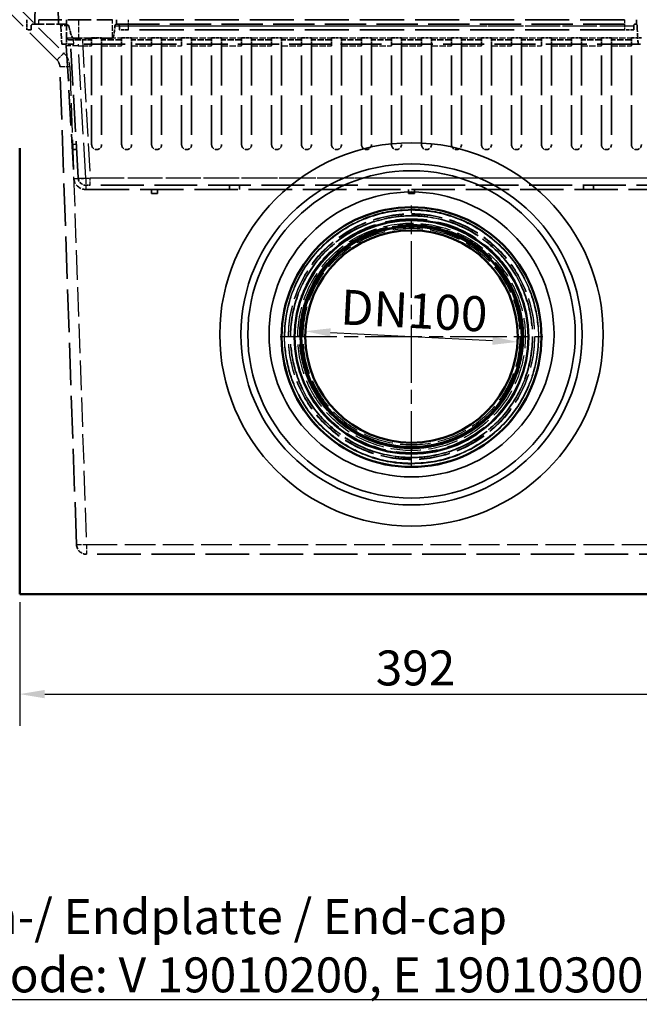
# Model space of a CAD drawing. Units: millimetres. Extents: x 0 to 21355, y 0 to 2970.
# Drawn here: x 9493 to 9803, y 1597 to 2089 of the extents above; entities that cross this region are included whole.
import ezdxf

# ---------------------------------------------------------------- set-up
doc = ezdxf.new("R2010")
doc.units = ezdxf.units.MM
doc.header["$LTSCALE"] = 5
doc.linetypes.add('CHAIN', pattern=[0.3543, 0.2362, -0.0295, 0.0591, -0.0295])
doc.linetypes.add('DASHED', pattern=[0.2067, 0.1654, -0.0413])
for name, color, linetype, lineweight in [('Bemaßung (ISO)', 7, 'Continuous', 25), ('Mittelpunktmarkierung (ISO)', 7, 'Continuous', 25), ('Sichtbar (ISO)', 7, 'Continuous', 50), ('Sichtbar schmal (ISO)', 7, 'Continuous', 35), ('Symbol (ISO)', 7, 'Continuous', 25), ('Verdeckt (ISO)', 7, 'DASHED', 35), ('Verdeckt schmal (ISO)', 7, 'DASHED', 25)]:
    doc.layers.add(name, color=color, linetype=linetype, lineweight=lineweight)
doc.styles.add('Notiztext (DIN)', font='GIL_____.TTF')
doc.dimstyles.new('Standard (DIN)', dxfattribs={"dimscale": 5, "dimtxt": 3.5, "dimasz": 2.5, "dimexe": 3.175, "dimexo": 0.8, "dimgap": 0.8, "dimtad": 1, "dimdec": 1, "dimrnd": 1e-08, "dimtxsty": 'Notiztext (DIN)', "dimcen": 0.09, "dimdle": 10, "dimclrd": 256, "dimclre": 256, "dimclrt": 256, "dimadec": 0, "dimazin": 2, "dimtfac": 1, "dimtdec": 1, "dimtmove": 0, "dimatfit": 3, "dimfxl": 1, "dimtolj": 1, "dimtzin": 0, "dimlwd": -1, "dimlwe": -1, "dimarcsym": 0})

# ---------------------------------------------------------------- blocks, each defined once
blk = doc.blocks.new('*D218')
at = {"layer": 'Bemaßung (ISO)', "transparency": 16777216}
for p, q in [((9493.17, 1797.77), (9493.17, 1735.9)), ((9885.17, 1797.77), (9885.17, 1735.9)), ((9505.67, 1751.77), (9872.67, 1751.77))]:
    blk.add_line(p, q, dxfattribs=at)
for points in [[(9505.67, 1753.86), (9505.67, 1749.69), (9493.17, 1751.77)], [(9872.67, 1753.86), (9872.67, 1749.69), (9885.17, 1751.77)]]:
    blk.add_solid(points, dxfattribs=at)
at = {"layer": 'Defpoints', "color": 0, "transparency": 16777216}
for p in [(9493.17, 1801.77), (9885.17, 1801.77), (9885.17, 1751.77)]:
    blk.add_point(p, dxfattribs=at)
at = {"layer": 'Bemaßung (ISO)', "transparency": 16777216, "insert": (9671.29, 1773.62), "char_height": 17.5, "attachment_point": 1, "style": 'Notiztext (DIN)'}
blk.add_mtext('\\A1;392', dxfattribs=at)
blk = doc.blocks.new('*D228')
at = {"layer": 'Bemaßung (ISO)', "transparency": 16777216}
blk.add_line((9648.6, 1932.76), (9729.74, 1928.65), dxfattribs=at)
for points in [[(9648.71, 1934.84), (9648.5, 1930.68), (9636.12, 1933.39)], [(9729.85, 1930.73), (9729.63, 1926.57), (9742.22, 1928.02)]]:
    blk.add_solid(points, dxfattribs=at)
at = {"layer": 'Defpoints', "color": 0, "transparency": 16777216}
for p in [(9636.12, 1933.39), (9742.22, 1928.02)]:
    blk.add_point(p, dxfattribs=at)
at = {"layer": 'Bemaßung (ISO)', "transparency": 16777216, "insert": (9648.89, 1954.57), "char_height": 17.5, "attachment_point": 1, "rotation": 357.1047, "style": 'Notiztext (DIN)'}
blk.add_mtext('\\A1; \\fGill Sans MT|b0|i0;DN100', dxfattribs=at)

msp = doc.modelspace()

# ---------------------------------------------------------------- linework, layer by layer
at = {"layer": 'Mittelpunktmarkierung (ISO)', "linetype": 'CHAIN', "ltscale": 23.990969}
for p, q in [((9689.171, 1865.085), (9689.171, 1996.326)), ((9623.551, 1930.706), (9754.792, 1930.706))]:
    msp.add_line(p, q, dxfattribs=at)
at = {"layer": 'Sichtbar (ISO)'}
for p, q in [((9493.171, 2024.922), (9493.171, 1801.772)), ((9493.171, 1801.772), (9885.171, 1801.772))]:
    msp.add_line(p, q, dxfattribs=at)
for centre, major_axis in [((9689.171, 1930.444), (0, -65.01)), ((9689.171, 1930.467), (-58.5, 0)), ((9689.171, 1930.467), (-58.5, 0)), ((9689.171, 1930.467), (-55.45, 0)), ((9689.171, 1930.706), (-53.121, 0))]:
    msp.add_ellipse(centre, major_axis=major_axis, ratio=0.9998477, dxfattribs=at)
for centre, major_axis, start_param, end_param in [((9689.171, 1930.467), (65, 0), 3.1417687, 6.2830092), ((9689.171, 1930.572), (55.45, 0), 3.142537, 6.2822409)]:
    msp.add_ellipse(centre, major_axis=major_axis, ratio=0.9998477, start_param=start_param, end_param=end_param, dxfattribs=at)
at = {"layer": 'Sichtbar schmal (ISO)'}
for radius in [95.913, 85.307, 81.893, 71.287]:
    msp.add_circle((9689.171, 1931.772), radius, dxfattribs=at)
msp.add_ellipse((9689.171, 1930.601), major_axis=(-54.991, 0), ratio=0.9998477, dxfattribs=at)
at = {"layer": 'Verdeckt (ISO)', "ltscale": 23.099298}
msp.add_line((9511.779, 2069.166), (9461.14, 2119.805), dxfattribs=at)
at = {"layer": 'Verdeckt (ISO)', "ltscale": 7.415892}
for p, q in [((9500.721, 2089.274), (9501.4, 2108.703)), ((9511.943, 2108.703), (9512.621, 2089.274))]:
    msp.add_line(p, q, dxfattribs=at)
at = {"layer": 'Verdeckt (ISO)', "ltscale": 1.904597}
for p, q in [((9496.671, 2089.274), (9496.671, 2084.274)), ((9529.171, 2080.217), (9534.171, 2080.217)), ((9544.171, 2080.217), (9549.171, 2080.217)), ((9559.171, 2080.217), (9564.171, 2080.217)), ((9574.171, 2080.217), (9579.171, 2080.217)), ((9589.171, 2080.217), (9594.171, 2080.217)), ((9604.171, 2080.217), (9609.171, 2080.217)), ((9619.171, 2080.217), (9624.171, 2080.217)), ((9634.171, 2080.217), (9639.171, 2080.217)), ((9649.171, 2080.217), (9654.171, 2080.217)), ((9664.171, 2080.217), (9669.171, 2080.217)), ((9679.171, 2080.217), (9684.171, 2080.217)), ((9694.171, 2080.217), (9699.171, 2080.217)), ((9709.171, 2080.217), (9714.171, 2080.217)), ((9724.171, 2080.217), (9729.171, 2080.217)), ((9739.171, 2080.217), (9744.171, 2080.217)), ((9754.171, 2080.217), (9759.171, 2080.217)), ((9769.171, 2080.217), (9774.171, 2080.217)), ((9784.171, 2080.217), (9789.171, 2080.217)), ((9799.171, 2080.217), (9804.171, 2080.217))]:
    msp.add_line(p, q, dxfattribs=at)
at = {"layer": 'Verdeckt (ISO)', "ltscale": 0.837967}
for p, q in [((9500.721, 2089.274), (9500.721, 2087.074)), ((9512.621, 2089.274), (9512.621, 2087.074)), ((9541.671, 2089.274), (9541.671, 2087.074)), ((9801.671, 2087.074), (9801.671, 2089.274)), ((9598.071, 2004.274), (9598.071, 2006.474)), ((9603.071, 2004.274), (9603.071, 2006.474)), ((9775.271, 2006.474), (9775.271, 2004.274)), ((9780.271, 2006.474), (9780.271, 2004.274))]:
    msp.add_line(p, q, dxfattribs=at)
at = {"layer": 'Verdeckt (ISO)', "ltscale": 14.094655}
msp.add_line((9502.671, 2089.274), (9539.671, 2089.274), dxfattribs=at)
at = {"layer": 'Verdeckt (ISO)', "ltscale": 3.433854}
msp.add_line((9516.551, 2080.274), (9516.551, 2089.274), dxfattribs=at)
at = {"layer": 'Verdeckt (ISO)', "ltscale": 26.662367}
for p, q in [((9795.671, 2089.274), (9547.671, 2089.274)), ((9795.671, 2084.274), (9547.671, 2084.274))]:
    msp.add_line(p, q, dxfattribs=at)
at = {"layer": 'Verdeckt (ISO)', "ltscale": 2.022558}
for p, q in [((9498.871, 2084.274), (9496.671, 2084.274)), ((9547.671, 2084.274), (9543.028, 2084.274)), ((9800.314, 2084.274), (9795.671, 2084.274))]:
    msp.add_line(p, q, dxfattribs=at)
at = {"layer": 'Verdeckt (ISO)', "ltscale": 0.685591}
for p, q in [((9498.871, 2084.274), (9498.871, 2086.074)), ((9543.028, 2086.074), (9543.028, 2084.274)), ((9800.314, 2084.274), (9800.314, 2086.074))]:
    msp.add_line(p, q, dxfattribs=at)
at = {"layer": 'Verdeckt (ISO)', "ltscale": 1.109618}
for p, q in [((9502.671, 2087.074), (9499.871, 2087.074)), ((9542.365, 2087.074), (9541.671, 2087.074)), ((9801.671, 2087.074), (9800.978, 2087.074))]:
    msp.add_line(p, q, dxfattribs=at)
at = {"layer": 'Verdeckt (ISO)', "ltscale": 4.926848}
msp.add_line((9515.605, 2087.074), (9502.671, 2087.074), dxfattribs=at)
at = {"layer": 'Verdeckt (ISO)', "ltscale": 3.460967}
msp.add_line((9513.729, 2086.13), (9514.242, 2077.074), dxfattribs=at)
at = {"layer": 'Verdeckt (ISO)', "ltscale": 0.255934}
msp.add_line((9541.671, 2087.074), (9541.559, 2087.074), dxfattribs=at)
at = {"layer": 'Verdeckt (ISO)', "ltscale": 25.023048}
msp.add_line((9542.365, 2087.074), (9800.978, 2087.074), dxfattribs=at)
at = {"layer": 'Verdeckt (ISO)', "ltscale": 0.060737}
msp.add_line((9801.678, 2087.074), (9801.671, 2087.074), dxfattribs=at)
at = {"layer": 'Verdeckt (ISO)', "ltscale": 1.218906}
msp.add_line((9516.551, 2080.274), (9516.551, 2077.074), dxfattribs=at)
at = {"layer": 'Verdeckt (ISO)', "ltscale": 7.469972}
msp.add_line((9539.671, 2080.094), (9520.062, 2080.094), dxfattribs=at)
at = {"layer": 'Verdeckt (ISO)', "ltscale": 1.197354}
for p, q in [((9529.171, 2077.074), (9529.171, 2080.217)), ((9534.171, 2077.074), (9534.171, 2080.217)), ((9544.171, 2077.074), (9544.171, 2080.217)), ((9549.171, 2077.074), (9549.171, 2080.217)), ((9559.171, 2077.074), (9559.171, 2080.217)), ((9564.171, 2077.074), (9564.171, 2080.217)), ((9574.171, 2077.074), (9574.171, 2080.217)), ((9579.171, 2077.074), (9579.171, 2080.217)), ((9589.171, 2077.074), (9589.171, 2080.217)), ((9594.171, 2077.074), (9594.171, 2080.217)), ((9604.171, 2077.074), (9604.171, 2080.217)), ((9609.171, 2077.074), (9609.171, 2080.217)), ((9619.171, 2077.074), (9619.171, 2080.217)), ((9624.171, 2077.074), (9624.171, 2080.217)), ((9634.171, 2077.074), (9634.171, 2080.217)), ((9639.171, 2077.074), (9639.171, 2080.217)), ((9649.171, 2077.074), (9649.171, 2080.217)), ((9654.171, 2077.074), (9654.171, 2080.217)), ((9664.171, 2077.074), (9664.171, 2080.217)), ((9669.171, 2077.074), (9669.171, 2080.217)), ((9679.171, 2077.074), (9679.171, 2080.217)), ((9684.171, 2077.074), (9684.171, 2080.217)), ((9694.171, 2077.074), (9694.171, 2080.217)), ((9699.171, 2077.074), (9699.171, 2080.217)), ((9709.171, 2077.074), (9709.171, 2080.217)), ((9714.171, 2077.074), (9714.171, 2080.217)), ((9724.171, 2077.074), (9724.171, 2080.217)), ((9729.171, 2077.074), (9729.171, 2080.217)), ((9739.171, 2077.074), (9739.171, 2080.217)), ((9744.171, 2077.074), (9744.171, 2080.217)), ((9754.171, 2077.074), (9754.171, 2080.217)), ((9759.171, 2077.074), (9759.171, 2080.217)), ((9769.171, 2077.074), (9769.171, 2080.217)), ((9774.171, 2077.074), (9774.171, 2080.217)), ((9784.171, 2077.074), (9784.171, 2080.217)), ((9789.171, 2077.074), (9789.171, 2080.217)), ((9799.171, 2077.074), (9799.171, 2080.217))]:
    msp.add_line(p, q, dxfattribs=at)
at = {"layer": 'Verdeckt (ISO)', "ltscale": 3.584934}
msp.add_line((9520.233, 2077.074), (9514.242, 2077.074), dxfattribs=at)
at = {"layer": 'Verdeckt (ISO)', "ltscale": 21.418562}
msp.add_line((9516.499, 2076.13), (9520.25, 2009.934), dxfattribs=at)
at = {"layer": 'Verdeckt (ISO)', "ltscale": 2.994191}
msp.add_line((9517.551, 2079.274), (9522.551, 2079.274), dxfattribs=at)
at = {"layer": 'Verdeckt (ISO)', "ltscale": 22.395384}
msp.add_line((9522.447, 2010.059), (9518.525, 2079.274), dxfattribs=at)
at = {"layer": 'Verdeckt (ISO)', "ltscale": 24.835264}
msp.add_line((9802.572, 2077.074), (9520.233, 2077.074), dxfattribs=at)
at = {"layer": 'Verdeckt (ISO)', "ltscale": 2.521793}
msp.add_line((9529.171, 2079.274), (9522.551, 2079.274), dxfattribs=at)
at = {"layer": 'Verdeckt (ISO)', "ltscale": 0.576715}
for p, q in [((9529.171, 2076.13), (9529.171, 2077.074)), ((9534.171, 2077.074), (9534.171, 2076.13)), ((9544.171, 2076.13), (9544.171, 2077.074)), ((9549.171, 2077.074), (9549.171, 2076.13)), ((9559.171, 2076.13), (9559.171, 2077.074)), ((9564.171, 2077.074), (9564.171, 2076.13)), ((9574.171, 2076.13), (9574.171, 2077.074)), ((9579.171, 2077.074), (9579.171, 2076.13)), ((9589.171, 2076.13), (9589.171, 2077.074)), ((9594.171, 2077.074), (9594.171, 2076.13)), ((9604.171, 2076.13), (9604.171, 2077.074)), ((9609.171, 2077.074), (9609.171, 2076.13)), ((9619.171, 2076.13), (9619.171, 2077.074)), ((9624.171, 2077.074), (9624.171, 2076.13)), ((9634.171, 2076.13), (9634.171, 2077.074)), ((9639.171, 2077.074), (9639.171, 2076.13)), ((9649.171, 2076.13), (9649.171, 2077.074)), ((9654.171, 2077.074), (9654.171, 2076.13)), ((9664.171, 2076.13), (9664.171, 2077.074)), ((9669.171, 2077.074), (9669.171, 2076.13)), ((9679.171, 2076.13), (9679.171, 2077.074)), ((9684.171, 2077.074), (9684.171, 2076.13)), ((9694.171, 2076.13), (9694.171, 2077.074)), ((9699.171, 2077.074), (9699.171, 2076.13)), ((9709.171, 2076.13), (9709.171, 2077.074)), ((9714.171, 2077.074), (9714.171, 2076.13)), ((9724.171, 2076.13), (9724.171, 2077.074)), ((9729.171, 2077.074), (9729.171, 2076.13)), ((9739.171, 2076.13), (9739.171, 2077.074)), ((9744.171, 2077.074), (9744.171, 2076.13)), ((9754.171, 2076.13), (9754.171, 2077.074)), ((9759.171, 2077.074), (9759.171, 2076.13)), ((9769.171, 2076.13), (9769.171, 2077.074)), ((9774.171, 2077.074), (9774.171, 2076.13)), ((9784.171, 2076.13), (9784.171, 2077.074)), ((9789.171, 2077.074), (9789.171, 2076.13)), ((9799.171, 2076.13), (9799.171, 2077.074))]:
    msp.add_line(p, q, dxfattribs=at)
at = {"layer": 'Verdeckt (ISO)', "ltscale": 23.91667}
for p, q in [((9529.171, 2026.774), (9529.171, 2076.13)), ((9534.171, 2076.13), (9534.171, 2026.774)), ((9544.171, 2026.774), (9544.171, 2076.13)), ((9549.171, 2076.13), (9549.171, 2026.774)), ((9559.171, 2026.774), (9559.171, 2076.13)), ((9564.171, 2076.13), (9564.171, 2026.774)), ((9574.171, 2026.774), (9574.171, 2076.13)), ((9579.171, 2076.13), (9579.171, 2026.774)), ((9589.171, 2026.774), (9589.171, 2076.13)), ((9594.171, 2076.13), (9594.171, 2026.774)), ((9604.171, 2026.774), (9604.171, 2076.13)), ((9609.171, 2076.13), (9609.171, 2026.774)), ((9619.171, 2026.774), (9619.171, 2076.13)), ((9624.171, 2076.13), (9624.171, 2026.774)), ((9634.171, 2026.774), (9634.171, 2076.13)), ((9639.171, 2076.13), (9639.171, 2026.774)), ((9649.171, 2026.774), (9649.171, 2076.13)), ((9654.171, 2076.13), (9654.171, 2026.774)), ((9664.171, 2026.774), (9664.171, 2076.13)), ((9669.171, 2076.13), (9669.171, 2026.774)), ((9679.171, 2026.774), (9679.171, 2076.13)), ((9684.171, 2076.13), (9684.171, 2026.774)), ((9694.171, 2026.774), (9694.171, 2076.13)), ((9699.171, 2076.13), (9699.171, 2026.774)), ((9709.171, 2026.774), (9709.171, 2076.13)), ((9714.171, 2076.13), (9714.171, 2026.774)), ((9724.171, 2026.774), (9724.171, 2076.13)), ((9729.171, 2076.13), (9729.171, 2026.774)), ((9739.171, 2026.774), (9739.171, 2076.13)), ((9744.171, 2076.13), (9744.171, 2026.774)), ((9754.171, 2026.774), (9754.171, 2076.13)), ((9759.171, 2076.13), (9759.171, 2026.774)), ((9769.171, 2026.774), (9769.171, 2076.13)), ((9774.171, 2076.13), (9774.171, 2026.774)), ((9784.171, 2026.774), (9784.171, 2076.13)), ((9789.171, 2076.13), (9789.171, 2026.774)), ((9799.171, 2026.774), (9799.171, 2076.13))]:
    msp.add_line(p, q, dxfattribs=at)
at = {"layer": 'Verdeckt (ISO)', "ltscale": 3.809293}
for p, q in [((9544.171, 2079.274), (9534.171, 2079.274)), ((9559.171, 2079.274), (9549.171, 2079.274)), ((9574.171, 2079.274), (9564.171, 2079.274)), ((9589.171, 2079.274), (9579.171, 2079.274)), ((9604.171, 2079.274), (9594.171, 2079.274)), ((9619.171, 2079.274), (9609.171, 2079.274)), ((9634.171, 2079.274), (9624.171, 2079.274)), ((9649.171, 2079.274), (9639.171, 2079.274)), ((9664.171, 2079.274), (9654.171, 2079.274)), ((9679.171, 2079.274), (9669.171, 2079.274)), ((9694.171, 2079.274), (9684.171, 2079.274)), ((9709.171, 2079.274), (9699.171, 2079.274)), ((9724.171, 2079.274), (9714.171, 2079.274)), ((9739.171, 2079.274), (9729.171, 2079.274)), ((9754.171, 2079.274), (9744.171, 2079.274)), ((9769.171, 2079.274), (9759.171, 2079.274)), ((9784.171, 2079.274), (9774.171, 2079.274)), ((9799.171, 2079.274), (9789.171, 2079.274))]:
    msp.add_line(p, q, dxfattribs=at)
at = {"layer": 'Verdeckt (ISO)', "ltscale": 0.443031}
msp.add_line((9803.671, 2077.074), (9802.572, 2077.074), dxfattribs=at)
at = {"layer": 'Verdeckt (ISO)', "ltscale": 25.736725}
msp.add_line((9521.593, 1826.597), (9513.24, 2065.805), dxfattribs=at)
at = {"layer": 'Verdeckt (ISO)', "ltscale": 0.839311}
msp.add_line((9521.641, 2024.274), (9519.438, 2024.274), dxfattribs=at)
at = {"layer": 'Verdeckt (ISO)', "ltscale": 1.314413}
msp.add_line((9526.241, 2006.474), (9528.437, 2006.474), dxfattribs=at)
at = {"layer": 'Verdeckt (ISO)', "ltscale": 25.920641}
msp.add_line((9849.905, 2006.474), (9528.437, 2006.474), dxfattribs=at)
at = {"layer": 'Verdeckt (ISO)', "ltscale": 26.274855}
msp.add_line((9526.241, 2004.274), (9852.102, 2004.274), dxfattribs=at)
at = {"layer": 'Verdeckt (ISO)', "ltscale": 0.761779}
for p, q in [((9559.071, 2004.274), (9559.071, 2002.274)), ((9562.071, 2002.274), (9562.071, 2004.274)), ((9687.671, 2004.274), (9687.671, 2002.274)), ((9690.671, 2002.274), (9690.671, 2004.274))]:
    msp.add_line(p, q, dxfattribs=at)
at = {"layer": 'Verdeckt (ISO)', "ltscale": 1.142718}
for p, q in [((9562.071, 2002.274), (9559.071, 2002.274)), ((9690.671, 2002.274), (9687.671, 2002.274))]:
    msp.add_line(p, q, dxfattribs=at)
at = {"layer": 'Verdeckt (ISO)', "ltscale": 0.499538}
for p, q in [((9624.171, 1930.467), (9624.171, 1930.444)), ((9754.171, 1930.467), (9754.171, 1930.444))]:
    msp.add_line(p, q, dxfattribs=at)
at = {"layer": 'Verdeckt (ISO)', "ltscale": 4.26642}
for p, q in [((9625.671, 1930.553), (9625.671, 1930.749)), ((9625.671, 1930.553), (9625.671, 1930.749)), ((9752.671, 1930.553), (9752.671, 1930.749)), ((9752.671, 1930.553), (9752.671, 1930.749))]:
    msp.add_line(p, q, dxfattribs=at)
at = {"layer": 'Verdeckt (ISO)', "ltscale": 1.94269}
for p, q in [((9628.671, 1930.607), (9628.671, 1930.696)), ((9749.671, 1930.607), (9749.671, 1930.696))]:
    msp.add_line(p, q, dxfattribs=at)
at = {"layer": 'Verdeckt (ISO)', "ltscale": 1.714127}
for p, q in [((9628.671, 1930.612), (9628.671, 1930.69)), ((9749.671, 1930.612), (9749.671, 1930.69))]:
    msp.add_line(p, q, dxfattribs=at)
at = {"layer": 'Verdeckt (ISO)', "ltscale": 5.275934}
for p, q in [((9630.671, 1930.784), (9630.671, 1931.025)), ((9747.671, 1930.784), (9747.671, 1931.025))]:
    msp.add_line(p, q, dxfattribs=at)
at = {"layer": 'Verdeckt (ISO)', "ltscale": 5.275909}
for p, q in [((9630.671, 1930.784), (9630.671, 1931.025)), ((9747.671, 1930.784), (9747.671, 1931.025))]:
    msp.add_line(p, q, dxfattribs=at)
at = {"layer": 'Verdeckt (ISO)', "ltscale": 1.123671}
for p, q in [((9630.671, 1930.467), (9630.671, 1930.518)), ((9630.671, 1930.467), (9630.671, 1930.518)), ((9747.671, 1930.467), (9747.671, 1930.518)), ((9747.671, 1930.467), (9747.671, 1930.518))]:
    msp.add_line(p, q, dxfattribs=at)
at = {"layer": 'Verdeckt (ISO)', "ltscale": 0.615251}
for p, q in [((9633.221, 1930.697), (9633.221, 1930.725)), ((9745.121, 1930.697), (9745.121, 1930.725))]:
    msp.add_line(p, q, dxfattribs=at)
at = {"layer": 'Verdeckt (ISO)', "ltscale": 6.437775}
for p, q in [((9633.721, 1930.73), (9633.721, 1931.025)), ((9744.621, 1930.73), (9744.621, 1931.025))]:
    msp.add_line(p, q, dxfattribs=at)
at = {"layer": 'Verdeckt (ISO)', "ltscale": 2.285536}
for p, q in [((9633.721, 1930.467), (9633.721, 1930.572)), ((9744.621, 1930.467), (9744.621, 1930.572))]:
    msp.add_line(p, q, dxfattribs=at)
at = {"layer": 'Verdeckt (ISO)', "ltscale": 26.218512}
msp.add_line((9851.752, 1821.772), (9526.59, 1821.772), dxfattribs=at)
at = {"layer": 'Verdeckt (ISO)', "ltscale": 0.576715}
for centre in [(9512.731, 2086.074), (9515.501, 2076.074)]:
    msp.add_arc(centre, 1, 3.24329, 90, dxfattribs=at)
at = {"layer": 'Verdeckt (ISO)', "ltscale": 0.598278}
msp.add_arc((9517.551, 2080.274), 1, 180, 270, dxfattribs=at)
at = {"layer": 'Verdeckt (ISO)', "ltscale": 1.430064}
msp.add_arc((9508.243, 2065.631), 5, 2, 45, dxfattribs=at)
at = {"layer": 'Verdeckt (ISO)', "ltscale": 2.994191}
for centre in [(9531.671, 2026.774), (9546.671, 2026.774), (9561.671, 2026.774), (9576.671, 2026.774), (9591.671, 2026.774), (9606.671, 2026.774), (9621.671, 2026.774), (9636.671, 2026.774), (9651.671, 2026.774), (9666.671, 2026.774), (9681.671, 2026.774), (9696.671, 2026.774), (9711.671, 2026.774), (9726.671, 2026.774), (9741.671, 2026.774), (9756.671, 2026.774), (9771.671, 2026.774), (9786.671, 2026.774), (9801.671, 2026.774)]:
    msp.add_arc(centre, 2.5, 180, 0, dxfattribs=at)
at = {"layer": 'Verdeckt (ISO)', "ltscale": 3.460788}
msp.add_arc((9526.241, 2010.274), 6, 183.24329, 270, dxfattribs=at)
at = {"layer": 'Verdeckt (ISO)', "ltscale": 2.191795}
msp.add_arc((9526.241, 2010.274), 3.8, 183.24329, 270, dxfattribs=at)
at = {"layer": 'Verdeckt (ISO)', "ltscale": 2.925304}
msp.add_arc((9526.59, 1826.772), 5, 182, 270, dxfattribs=at)
at = {"layer": 'Verdeckt (ISO)', "ltscale": 2.535706}
msp.add_ellipse((9514.071, 2186.146), major_axis=(6.01, -106.052), ratio=0.0564856, start_param=5.9405204, end_param=6.2799845, dxfattribs=at)
at = {"layer": 'Verdeckt (ISO)', "ltscale": 2.376554}
msp.add_ellipse((9539.671, 2115.388), major_axis=(0, -35.294), ratio=0.0566667, start_param=0, end_param=0.5935405, dxfattribs=at)
at = {"layer": 'Verdeckt (ISO)', "ltscale": 3.461658}
msp.add_ellipse((9803.671, 2106.564), major_axis=(0, -35.294), ratio=0.0566667, start_param=5.3298485, end_param=5.701556, dxfattribs=at)
at = {"layer": 'Verdeckt (ISO)', "ltscale": 24.700825}
msp.add_ellipse((9689.171, 1930.467), major_axis=(-65, 0), ratio=0.9998477, start_param=3.1414166, end_param=6.2833614, dxfattribs=at)
at = {"layer": 'Verdeckt (ISO)', "ltscale": 25.403713}
for centre, major_axis in [((9689.171, 1931.025), (-58.5, 0)), ((9689.171, 1930.784), (58.5, 0)), ((9689.171, 1930.784), (-58.5, 0)), ((9689.171, 1930.518), (58.5, 0)), ((9689.171, 1930.518), (-58.5, 0))]:
    msp.add_ellipse(centre, major_axis=major_axis, ratio=0.9998477, dxfattribs=at)
at = {"layer": 'Verdeckt (ISO)', "ltscale": 26.165325}
msp.add_ellipse((9689.171, 1930.725), major_axis=(-55.95, 0), ratio=0.9998477, dxfattribs=at)
at = {"layer": 'Verdeckt (ISO)', "ltscale": 24.093723}
msp.add_ellipse((9689.171, 1930.572), major_axis=(-55.45, 0), ratio=0.9998477, start_param=3.1406483, end_param=6.2841297, dxfattribs=at)
at = {"layer": 'Verdeckt (ISO)', "ltscale": 25.931498}
for centre in [(9689.171, 1931.025), (9689.171, 1930.73)]:
    msp.add_ellipse(centre, major_axis=(-55.45, 0), ratio=0.9998477, dxfattribs=at)
at = {"layer": 'Verdeckt (ISO)', "ltscale": 0.656724}
for points, knots in [([(9498.871, 2086.074), (9498.871, 2086.2), (9498.897, 2086.331), (9498.993, 2086.568), (9499.063, 2086.673), (9499.231, 2086.854), (9499.347, 2086.936), (9499.6, 2087.046), (9499.739, 2087.074), (9499.871, 2087.074)], [0, 0, 0, 0, 0.03789813, 0.03789813, 0.07579627, 0.07579627, 0.12067175, 0.12067175, 0.16554723, 0.16554723, 0.16554723, 0.16554723]), ([(9542.365, 2087.074), (9542.434, 2087.074), (9542.515, 2087.046), (9542.674, 2086.936), (9542.754, 2086.854), (9542.877, 2086.673), (9542.931, 2086.568), (9543.007, 2086.331), (9543.028, 2086.2), (9543.028, 2086.074)], [0.15761792, 0.15761792, 0.15761792, 0.15761792, 0.2024934, 0.2024934, 0.24736888, 0.24736888, 0.28526702, 0.28526702, 0.32316515, 0.32316515, 0.32316515, 0.32316515]), ([(9800.314, 2086.074), (9800.314, 2086.2), (9800.336, 2086.331), (9800.412, 2086.568), (9800.466, 2086.673), (9800.589, 2086.854), (9800.668, 2086.936), (9800.828, 2087.046), (9800.908, 2087.074), (9800.978, 2087.074)], [-0.6463303, -0.6463303, -0.6463303, -0.6463303, -0.60843217, -0.60843217, -0.57053403, -0.57053403, -0.52565855, -0.52565855, -0.48078307, -0.48078307, -0.48078307, -0.48078307])]:
    msp.add_open_spline(points, degree=3, knots=knots, dxfattribs=at)
at = {"layer": 'Verdeckt (ISO)', "ltscale": 0.921436}
msp.add_open_spline([(9517.719, 2086.146), (9517.711, 2086.179), (9517.699, 2086.21), (9517.667, 2086.273), (9517.646, 2086.304), (9517.572, 2086.398), (9517.506, 2086.457), (9517.301, 2086.616), (9517.118, 2086.718), (9516.524, 2086.969), (9516.091, 2087.058), (9515.676, 2087.073), (9515.643, 2087.074), (9515.602, 2087.074)], degree=3, knots=[0, 0, 0, 0, 0.01012623, 0.01012623, 0.02116563, 0.02116563, 0.04615481, 0.04615481, 0.09909209, 0.09909209, 0.20186647, 0.20186647, 0.21088585, 0.21088585, 0.21088585, 0.21088585], dxfattribs=at)
at = {"layer": 'Verdeckt (ISO)', "ltscale": 0.651394}
msp.add_open_spline([(9541.559, 2087.074), (9541.51, 2087.074), (9541.441, 2087.042), (9541.281, 2086.929), (9541.191, 2086.847), (9541.034, 2086.674), (9540.954, 2086.571), (9540.861, 2086.397), (9540.835, 2086.335), (9540.803, 2086.225), (9540.794, 2086.178), (9540.79, 2086.13)], degree=3, knots=[-0.49404234, -0.49404234, -0.49404234, -0.49404234, -0.44904811, -0.44904811, -0.40405388, -0.40405388, -0.36359737, -0.36359737, -0.34336911, -0.34336911, -0.32882617, -0.32882617, -0.32882617, -0.32882617], dxfattribs=at)
at = {"layer": 'Verdeckt (ISO)', "ltscale": 0.594925}
msp.add_open_spline([(9802.04, 2086.13), (9802.036, 2086.241), (9802.017, 2086.355), (9801.957, 2086.581), (9801.912, 2086.69), (9801.828, 2086.865), (9801.783, 2086.942), (9801.713, 2087.047), (9801.688, 2087.074), (9801.678, 2087.074)], degree=3, knots=[-0.30262319, -0.30262319, -0.30262319, -0.30262319, -0.26956982, -0.26956982, -0.23088933, -0.23088933, -0.19168353, -0.19168353, -0.15247772, -0.15247772, -0.15247772, -0.15247772], dxfattribs=at)
at = {"layer": 'Verdeckt (ISO)', "ltscale": 24.12771}
for points, knots in [([(9625.671, 1930.749), (9625.671, 1937.521), (9626.764, 1944.292), (9631.025, 1957.149), (9634.193, 1963.233), (9642.283, 1974.097), (9647.204, 1978.876), (9658.301, 1986.644), (9664.476, 1989.632), (9677.454, 1993.515), (9684.255, 1994.41), (9697.796, 1994.015), (9704.533, 1992.725), (9717.262, 1988.09), (9723.252, 1984.747), (9733.877, 1976.344), (9738.51, 1971.287), (9745.952, 1959.969), (9748.759, 1953.711), (9751.943, 1941.821), (9752.671, 1936.285), (9752.671, 1930.749)], [0, 0, 0, 0, 0.319997, 0.319997, 0.6399946, 0.6399946, 0.9599937, 0.9599937, 1.2799947, 1.2799947, 1.5999972, 1.5999972, 1.9200003, 1.9200003, 2.2400026, 2.2400026, 2.5600033, 2.5600033, 2.8800021, 2.8800021, 3.1415927, 3.1415927, 3.1415927, 3.1415927]), ([(9625.671, 1930.749), (9625.671, 1937.521), (9626.764, 1944.292), (9631.025, 1957.149), (9634.193, 1963.233), (9642.283, 1974.097), (9647.204, 1978.876), (9658.301, 1986.644), (9664.476, 1989.632), (9677.454, 1993.515), (9684.255, 1994.41), (9697.796, 1994.015), (9704.533, 1992.725), (9717.262, 1988.09), (9723.252, 1984.747), (9733.877, 1976.344), (9738.51, 1971.287), (9745.952, 1959.969), (9748.759, 1953.711), (9751.943, 1941.821), (9752.671, 1936.285), (9752.671, 1930.749)], [0, 0, 0, 0, 0.319997, 0.319997, 0.6399946, 0.6399946, 0.9599937, 0.9599937, 1.2799947, 1.2799947, 1.5999972, 1.5999972, 1.9200003, 1.9200003, 2.2400026, 2.2400026, 2.5600033, 2.5600033, 2.8800021, 2.8800021, 3.1415927, 3.1415927, 3.1415927, 3.1415927]), ([(9752.671, 1930.553), (9752.671, 1923.781), (9751.578, 1917.01), (9747.317, 1904.153), (9744.149, 1898.069), (9736.059, 1887.205), (9731.139, 1882.427), (9720.041, 1874.658), (9713.867, 1871.67), (9700.889, 1867.787), (9694.088, 1866.892), (9680.547, 1867.287), (9673.809, 1868.577), (9661.08, 1873.212), (9655.091, 1876.555), (9644.466, 1884.958), (9639.832, 1890.016), (9632.39, 1901.333), (9629.583, 1907.591), (9626.4, 1919.481), (9625.671, 1925.017), (9625.671, 1930.553)], [3.1415927, 3.1415927, 3.1415927, 3.1415927, 3.4615896, 3.4615896, 3.7815872, 3.7815872, 4.1015863, 4.1015863, 4.4215874, 4.4215874, 4.7415899, 4.7415899, 5.0615929, 5.0615929, 5.3815952, 5.3815952, 5.7015959, 5.7015959, 6.0215947, 6.0215947, 6.2831853, 6.2831853, 6.2831853, 6.2831853]), ([(9752.671, 1930.553), (9752.671, 1923.781), (9751.578, 1917.01), (9747.317, 1904.153), (9744.149, 1898.069), (9736.059, 1887.205), (9731.139, 1882.427), (9720.041, 1874.658), (9713.867, 1871.67), (9700.889, 1867.787), (9694.088, 1866.892), (9680.547, 1867.287), (9673.809, 1868.577), (9661.08, 1873.212), (9655.091, 1876.555), (9644.466, 1884.958), (9639.832, 1890.016), (9632.39, 1901.333), (9629.583, 1907.591), (9626.4, 1919.481), (9625.671, 1925.017), (9625.671, 1930.553)], [3.1415927, 3.1415927, 3.1415927, 3.1415927, 3.4615896, 3.4615896, 3.7815872, 3.7815872, 4.1015863, 4.1015863, 4.4215874, 4.4215874, 4.7415899, 4.7415899, 5.0615929, 5.0615929, 5.3815952, 5.3815952, 5.7015959, 5.7015959, 6.0215947, 6.0215947, 6.2831853, 6.2831853, 6.2831853, 6.2831853])]:
    msp.add_open_spline(points, degree=3, knots=knots, dxfattribs=at)
at = {"layer": 'Verdeckt (ISO)', "ltscale": 26.27179}
for points, knots in [([(9628.671, 1930.696), (9628.671, 1937.148), (9629.712, 1943.599), (9633.772, 1955.849), (9636.79, 1961.645), (9644.498, 1971.996), (9649.187, 1976.549), (9659.76, 1983.95), (9665.642, 1986.797), (9678.007, 1990.497), (9684.487, 1991.349), (9697.388, 1990.972), (9703.807, 1989.743), (9715.935, 1985.328), (9721.642, 1982.142), (9731.765, 1974.137), (9736.179, 1969.318), (9743.27, 1958.535), (9745.944, 1952.573), (9748.977, 1941.244), (9749.671, 1935.97), (9749.671, 1930.696)], [0, 0, 0, 0, 0.3199968, 0.3199968, 0.6399943, 0.6399943, 0.9599934, 0.9599934, 1.2799945, 1.2799945, 1.5999971, 1.5999971, 1.9200003, 1.9200003, 2.2400027, 2.2400027, 2.5600034, 2.5600034, 2.8800022, 2.8800022, 3.1415927, 3.1415927, 3.1415927, 3.1415927]), ([(9628.671, 1930.69), (9628.671, 1937.143), (9629.712, 1943.594), (9633.772, 1955.843), (9636.79, 1961.64), (9644.498, 1971.991), (9649.187, 1976.543), (9659.76, 1983.945), (9665.642, 1986.792), (9678.007, 1990.492), (9684.487, 1991.344), (9697.388, 1990.967), (9703.807, 1989.738), (9715.935, 1985.323), (9721.642, 1982.137), (9731.765, 1974.132), (9736.179, 1969.313), (9743.27, 1958.53), (9745.944, 1952.567), (9748.977, 1941.239), (9749.671, 1935.965), (9749.671, 1930.69)], [0, 0, 0, 0, 0.3199968, 0.3199968, 0.6399943, 0.6399943, 0.9599934, 0.9599934, 1.2799945, 1.2799945, 1.5999971, 1.5999971, 1.9200003, 1.9200003, 2.2400027, 2.2400027, 2.5600034, 2.5600034, 2.8800022, 2.8800022, 3.1415927, 3.1415927, 3.1415927, 3.1415927]), ([(9749.671, 1930.612), (9749.671, 1924.159), (9748.63, 1917.708), (9744.57, 1905.459), (9741.552, 1899.662), (9733.844, 1889.311), (9729.156, 1884.759), (9718.583, 1877.358), (9712.7, 1874.51), (9700.335, 1870.81), (9693.855, 1869.958), (9680.954, 1870.335), (9674.535, 1871.564), (9662.407, 1875.979), (9656.701, 1879.165), (9646.578, 1887.17), (9642.163, 1891.989), (9635.073, 1902.772), (9632.398, 1908.735), (9629.365, 1920.063), (9628.671, 1925.337), (9628.671, 1930.612)], [3.1415927, 3.1415927, 3.1415927, 3.1415927, 3.4615895, 3.4615895, 3.7815869, 3.7815869, 4.101586, 4.101586, 4.4215871, 4.4215871, 4.7415898, 4.7415898, 5.0615929, 5.0615929, 5.3815954, 5.3815954, 5.7015961, 5.7015961, 6.0215948, 6.0215948, 6.2831853, 6.2831853, 6.2831853, 6.2831853]), ([(9749.671, 1930.607), (9749.671, 1924.154), (9748.63, 1917.703), (9744.57, 1905.453), (9741.552, 1899.657), (9733.844, 1889.306), (9729.156, 1884.753), (9718.583, 1877.352), (9712.7, 1874.505), (9700.335, 1870.805), (9693.855, 1869.953), (9680.954, 1870.33), (9674.535, 1871.559), (9662.407, 1875.974), (9656.701, 1879.16), (9646.578, 1887.165), (9642.163, 1891.984), (9635.073, 1902.767), (9632.398, 1908.73), (9629.365, 1920.058), (9628.671, 1925.332), (9628.671, 1930.607)], [3.1415927, 3.1415927, 3.1415927, 3.1415927, 3.4615895, 3.4615895, 3.7815869, 3.7815869, 4.101586, 4.101586, 4.4215871, 4.4215871, 4.7415898, 4.7415898, 5.0615929, 5.0615929, 5.3815954, 5.3815954, 5.7015961, 5.7015961, 6.0215948, 6.0215948, 6.2831853, 6.2831853, 6.2831853, 6.2831853])]:
    msp.add_open_spline(points, degree=3, knots=knots, dxfattribs=at)
at = {"layer": 'Verdeckt (ISO)', "ltscale": 24.296003}
msp.add_open_spline([(9745.121, 1930.697), (9745.121, 1924.73), (9744.158, 1918.764), (9740.404, 1907.436), (9737.613, 1902.075), (9730.484, 1892.503), (9726.149, 1888.292), (9716.371, 1881.448), (9710.93, 1878.815), (9699.496, 1875.393), (9693.503, 1874.605), (9681.572, 1874.953), (9675.636, 1876.09), (9664.42, 1880.173), (9659.143, 1883.119), (9649.781, 1890.523), (9645.699, 1894.979), (9639.141, 1904.951), (9636.668, 1910.465), (9633.863, 1920.941), (9633.221, 1925.819), (9633.221, 1930.697)], degree=3, knots=[3.1415927, 3.1415927, 3.1415927, 3.1415927, 3.4615909, 3.4615909, 3.7815895, 3.7815895, 4.101589, 4.101589, 4.4215896, 4.4215896, 4.7415911, 4.7415911, 5.0615928, 5.0615928, 5.3815941, 5.3815941, 5.7015945, 5.7015945, 6.0215938, 6.0215938, 6.2831853, 6.2831853, 6.2831853, 6.2831853], dxfattribs=at)
at = {"layer": 'Verdeckt schmal (ISO)', "ltscale": 17.324474}
msp.add_line((9464.675, 2123.253), (9515.314, 2072.614), dxfattribs=at)
at = {"layer": 'Verdeckt schmal (ISO)', "ltscale": 0.837967}
msp.add_line((9502.671, 2087.074), (9502.671, 2089.274), dxfattribs=at)
at = {"layer": 'Verdeckt schmal (ISO)', "ltscale": 3.455441}
msp.add_line((9522.551, 2089.274), (9522.551, 2080.217), dxfattribs=at)
at = {"layer": 'Verdeckt schmal (ISO)', "ltscale": 3.496897}
msp.add_line((9539.671, 2080.094), (9539.671, 2089.274), dxfattribs=at)
at = {"layer": 'Verdeckt schmal (ISO)', "ltscale": 1.904597}
for p, q in [((9547.671, 2084.274), (9547.671, 2089.274)), ((9795.671, 2089.274), (9795.671, 2084.274))]:
    msp.add_line(p, q, dxfattribs=at)
at = {"layer": 'Verdeckt schmal (ISO)', "ltscale": 18.055891}
msp.add_line((9540.79, 2086.13), (9802.04, 2086.13), dxfattribs=at)
at = {"layer": 'Verdeckt schmal (ISO)', "ltscale": 17.781916}
msp.add_line((9800.314, 2086.074), (9543.028, 2086.074), dxfattribs=at)
at = {"layer": 'Verdeckt schmal (ISO)', "ltscale": 1.154052}
msp.add_line((9520.233, 2077.074), (9520.062, 2080.094), dxfattribs=at)
at = {"layer": 'Verdeckt schmal (ISO)', "ltscale": 0.576715}
for p, q in [((9522.551, 2080.217), (9522.551, 2079.274)), ((9522.49, 2077.074), (9522.49, 2076.13))]:
    msp.add_line(p, q, dxfattribs=at)
at = {"layer": 'Verdeckt schmal (ISO)', "ltscale": 2.521793}
msp.add_line((9522.551, 2080.217), (9529.171, 2080.217), dxfattribs=at)
at = {"layer": 'Verdeckt schmal (ISO)', "ltscale": 3.809293}
for p, q in [((9534.171, 2080.217), (9544.171, 2080.217)), ((9549.171, 2080.217), (9559.171, 2080.217)), ((9564.171, 2080.217), (9574.171, 2080.217)), ((9579.171, 2080.217), (9589.171, 2080.217)), ((9594.171, 2080.217), (9604.171, 2080.217)), ((9609.171, 2080.217), (9619.171, 2080.217)), ((9624.171, 2080.217), (9634.171, 2080.217)), ((9639.171, 2080.217), (9649.171, 2080.217)), ((9654.171, 2080.217), (9664.171, 2080.217)), ((9669.171, 2080.217), (9679.171, 2080.217)), ((9684.171, 2080.217), (9694.171, 2080.217)), ((9699.171, 2080.217), (9709.171, 2080.217)), ((9714.171, 2080.217), (9724.171, 2080.217)), ((9729.171, 2080.217), (9739.171, 2080.217)), ((9744.171, 2080.217), (9754.171, 2080.217)), ((9759.171, 2080.217), (9769.171, 2080.217)), ((9774.171, 2080.217), (9784.171, 2080.217)), ((9789.171, 2080.217), (9799.171, 2080.217)), ((9534.171, 2076.13), (9544.171, 2076.13)), ((9549.171, 2076.13), (9559.171, 2076.13)), ((9564.171, 2076.13), (9574.171, 2076.13)), ((9579.171, 2076.13), (9589.171, 2076.13)), ((9594.171, 2076.13), (9604.171, 2076.13)), ((9609.171, 2076.13), (9619.171, 2076.13)), ((9624.171, 2076.13), (9634.171, 2076.13)), ((9639.171, 2076.13), (9649.171, 2076.13)), ((9654.171, 2076.13), (9664.171, 2076.13)), ((9669.171, 2076.13), (9679.171, 2076.13)), ((9684.171, 2076.13), (9694.171, 2076.13)), ((9699.171, 2076.13), (9709.171, 2076.13)), ((9714.171, 2076.13), (9724.171, 2076.13)), ((9729.171, 2076.13), (9739.171, 2076.13)), ((9744.171, 2076.13), (9754.171, 2076.13)), ((9759.171, 2076.13), (9769.171, 2076.13)), ((9774.171, 2076.13), (9784.171, 2076.13)), ((9789.171, 2076.13), (9799.171, 2076.13))]:
    msp.add_line(p, q, dxfattribs=at)
at = {"layer": 'Verdeckt schmal (ISO)', "ltscale": 2.54514}
msp.add_line((9522.49, 2076.13), (9529.171, 2076.13), dxfattribs=at)
at = {"layer": 'Verdeckt schmal (ISO)', "ltscale": 21.418562}
msp.add_line((9526.241, 2009.934), (9522.49, 2076.13), dxfattribs=at)
at = {"layer": 'Verdeckt schmal (ISO)', "ltscale": 16.796539}
msp.add_line((9524.515, 2079.274), (9528.437, 2010.059), dxfattribs=at)
at = {"layer": 'Verdeckt schmal (ISO)', "ltscale": 17.817734}
msp.add_line((9518.237, 2065.892), (9526.59, 1826.684), dxfattribs=at)
at = {"layer": 'Verdeckt schmal (ISO)', "ltscale": 0.839311}
msp.add_line((9521.5, 2026.774), (9519.296, 2026.774), dxfattribs=at)
at = {"layer": 'Verdeckt schmal (ISO)', "ltscale": 18.546957}
msp.add_line((9852.102, 2009.934), (9526.241, 2009.934), dxfattribs=at)
at = {"layer": 'Verdeckt schmal (ISO)', "ltscale": 3.460788}
msp.add_line((9526.241, 2009.934), (9526.241, 2004.274), dxfattribs=at)
at = {"layer": 'Verdeckt schmal (ISO)', "ltscale": 18.296923}
msp.add_line((9528.437, 2010.059), (9849.905, 2010.059), dxfattribs=at)
at = {"layer": 'Verdeckt schmal (ISO)', "ltscale": 2.191795}
msp.add_line((9528.437, 2006.474), (9528.437, 2010.059), dxfattribs=at)
at = {"layer": 'Verdeckt schmal (ISO)', "ltscale": 2.958547}
msp.add_line((9526.59, 1826.684), (9526.59, 1821.772), dxfattribs=at)
at = {"layer": 'Verdeckt schmal (ISO)', "ltscale": 18.507183}
msp.add_line((9526.59, 1826.684), (9851.752, 1826.684), dxfattribs=at)
at = {"layer": 'Verdeckt schmal (ISO)', "ltscale": 2.85917}
msp.add_arc((9508.243, 2065.543), 10, 2, 45, dxfattribs=at)
at = {"layer": 'Verdeckt schmal (ISO)', "ltscale": 2.808659}
msp.add_ellipse((9519.742, 2086.074), major_axis=(6.013, -0.057), ratio=0.0093733, start_param=1.914081, end_param=3.1422124, dxfattribs=at)
at = {"layer": 'Verdeckt schmal (ISO)', "ltscale": 3.592169}
msp.add_ellipse((9522.551, 2080.274), major_axis=(6, 0), ratio=0.0094293, start_param=3.1415927, end_param=4.712389, dxfattribs=at)
at = {"layer": 'Verdeckt schmal (ISO)', "ltscale": 3.585686}
msp.add_ellipse((9522.512, 2076.074), major_axis=(6.013, -0.057), ratio=0.0093733, start_param=1.5746169, end_param=3.1422124, dxfattribs=at)
at = {"layer": 'Verdeckt schmal (ISO)', "ltscale": 2.968285}
msp.add_ellipse((9515.314, 2072.702), major_axis=(-3.536, -3.536), ratio=0.0123417, start_param=0, end_param=1.5584553, dxfattribs=at)
at = {"layer": 'Verdeckt schmal (ISO)', "ltscale": 2.99063}
for centre in [(9518.237, 2065.98), (9526.59, 1826.772)]:
    msp.add_ellipse(centre, major_axis=(-4.997, -0.174), ratio=0.0174418, start_param=0, end_param=1.5701872, dxfattribs=at)
at = {"layer": 'Verdeckt schmal (ISO)', "ltscale": 3.582853}
msp.add_ellipse((9526.241, 2010.274), major_axis=(-5.99, -0.339), ratio=0.0564856, start_param=0, end_param=1.5675955, dxfattribs=at)
at = {"layer": 'Verdeckt schmal (ISO)', "ltscale": 3.583133}
msp.add_ellipse((9528.444, 2010.274), major_axis=(5.997, 0.215), ratio=0.0357587, start_param=3.1423366, end_param=4.7099321, dxfattribs=at)
at = {"layer": 'Verdeckt schmal (ISO)', "ltscale": 18.383314}
for centre, major_axis in [((9689.171, 1930.749), (63.5, 0)), ((9689.171, 1930.749), (-63.5, 0)), ((9689.171, 1930.553), (63.5, 0)), ((9689.171, 1930.553), (-63.5, 0))]:
    msp.add_ellipse(centre, major_axis=major_axis, ratio=0.9998477, dxfattribs=at)
at = {"layer": 'Verdeckt schmal (ISO)', "ltscale": 18.694529}
for centre, major_axis in [((9689.171, 1930.784), (61.5, 0)), ((9689.171, 1930.784), (-61.5, 0)), ((9689.171, 1930.518), (61.5, 0)), ((9689.171, 1930.518), (-61.5, 0))]:
    msp.add_ellipse(centre, major_axis=major_axis, ratio=0.9998477, dxfattribs=at)
at = {"layer": 'Verdeckt schmal (ISO)', "ltscale": 18.390553}
for centre in [(9689.171, 1930.696), (9689.171, 1930.69), (9689.171, 1930.612), (9689.171, 1930.607)]:
    msp.add_ellipse(centre, major_axis=(-60.5, 0), ratio=0.9998477, dxfattribs=at)
at = {"layer": 'Verdeckt schmal (ISO)', "ltscale": 18.718527}
for centre in [(9689.171, 1930.73), (9689.171, 1930.725), (9689.171, 1930.577), (9689.171, 1930.572)]:
    msp.add_ellipse(centre, major_axis=(-58.5, 0), ratio=0.9998477, dxfattribs=at)
at = {"layer": 'Verdeckt schmal (ISO)', "ltscale": 18.206438}
msp.add_ellipse((9689.171, 1930.577), major_axis=(-56.9, 0), ratio=0.9998477, dxfattribs=at)
at = {"layer": 'Verdeckt schmal (ISO)', "ltscale": 18.897179}
msp.add_ellipse((9689.171, 1930.697), major_axis=(-55.95, 0), ratio=0.9998477, dxfattribs=at)
at = {"layer": 'Verdeckt schmal (ISO)', "ltscale": 18.312281}
msp.add_ellipse((9689.171, 1930.685), major_axis=(-54.218, 0), ratio=0.9998477, dxfattribs=at)

# ---------------------------------------------------------------- texts
at = {"layer": 'Symbol (ISO)', "insert": (9438.525, 1649.172), "char_height": 17.5, "width": 661.08683, "attachment_point": 1, "line_spacing_factor": 0.999579, "style": 'Notiztext (DIN)'}
msp.add_mtext('\\fVerdana|b0|i0;\\H17.5000;Stirn-/ Endplatte / End-cap\\fVerdana|b0|i0;\\H17.5000;\\L\\P\\fVerdana|b0|i0;\\H17.5000;\\LBG code: V 19010200, E 19010300; 0,1kg', dxfattribs=at)

# ---------------------------------------------------------------- dimensions: what is measured, and where the dimension line sits
at = {"layer": 'Bemaßung (ISO)'}
dim = msp.add_diameter_dim_2p(p1=(9636.118, 1933.389), p2=(9742.224, 1928.022), text=' \\fGill Sans MT|b0|i0;DN100', dimstyle='Standard (DIN)', override={"dimgap": 0.8, "dimdec": 1, "dimlfac": 1, "dimtol": 0, "dimlim": 0, "dimtp": 0, "dimtm": 0, "dimtdec": 1, "dimatfit": 2}, dxfattribs=at)
dim.commit()
dim.dimension.update_dxf_attribs({"geometry": '*D228', "text_midpoint": (9689.56, 1930.686), "dimtype": 163})
dim = msp.add_linear_dim(base=(9885.171, 1751.772), p1=(9493.171, 1801.772), p2=(9885.171, 1801.772), angle=180, dimstyle='Standard (DIN)', override={"dimgap": 0.8, "dimdec": 0, "dimtol": 0, "dimlim": 0, "dimtp": 0, "dimtm": 0, "dimtdec": 1, "dimtofl": 0, "dimatfit": 1}, dxfattribs=at)
dim.commit()
dim.dimension.update_dxf_attribs({"geometry": '*D218', "text_midpoint": (9689.171, 1751.772), "dimtype": 160})

doc.saveas('drawing.dxf')
